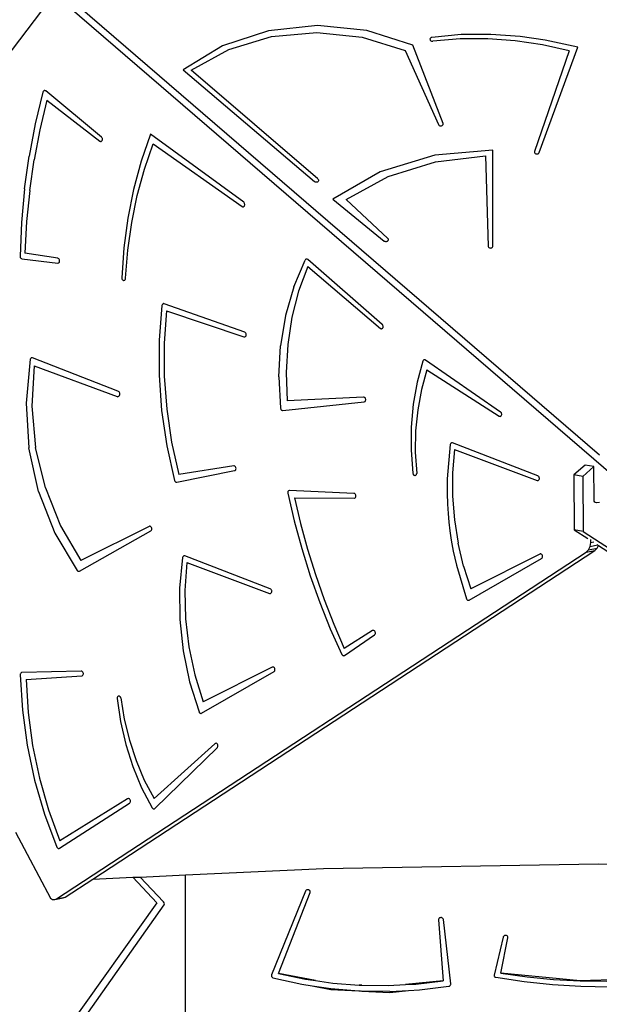
# Model space of a CAD drawing. Units: centimetres. Extents: x -1914 to 1094, y -7000 to -4743.
# Drawn here: x -860 to -799, y -5530 to -5426 of the extents above; entities that cross this region are included whole.
import ezdxf

# ---------------------------------------------------------------- set-up
doc = ezdxf.new("R2010")
doc.units = ezdxf.units.CM
doc.layers.add('VP-DIM', color=7, linetype='Continuous')
doc.layers.add('VP-HIC', color=6, linetype='Continuous')
doc.layers.add('VP-EQ', color=7, linetype='Continuous', true_color=0x8a3492)
doc.dimstyles.new('Strefa', dxfattribs={"dimtxt": 14, "dimasz": 20, "dimexe": 20, "dimexo": 50, "dimgap": 20, "dimtad": 0, "dimdec": 0, "dimzin": 0, "dimdsep": 46, "dimtxsty": 'Standard', "dimcen": 0.09, "dimadec": 0, "dimazin": 0, "dimtfac": 1, "dimtdec": 4, "dimtofl": 0, "dimtmove": 0, "dimatfit": 3, "dimfxl": 70, "dimfxlon": 1, "dimtolj": 1, "dimtzin": 0, "dimarcsym": 0})

# ---------------------------------------------------------------- blocks, each defined once
blk = doc.blocks.new('*D22')
at = {"layer": 'Defpoints', "color": 0}
for p in [(380.04, -4865.06), (-1093.93, -6213.81), (380.04, -6337.92)]:
    blk.add_point(p, dxfattribs=at)
at = {"layer": 'VP-DIM', "color": 0, "lineweight": -2}
for p, q in [((-1093.93, -4965.06), (-1093.93, -4815.06)), ((380.04, -4965.06), (380.04, -4815.06)), ((-1043.93, -4865.06), (-441.8, -4865.06)), ((330.04, -4865.06), (-301.8, -4865.06))]:
    blk.add_line(p, q, dxfattribs=at)
at = {"layer": 'VP-DIM', "color": 0}
for points in [[(-1043.93, -4856.72), (-1043.93, -4873.39), (-1093.93, -4865.06)], [(330.04, -4873.39), (330.04, -4856.72), (380.04, -4865.06)]]:
    blk.add_solid(points, dxfattribs=at)
at = {"layer": 'VP-DIM', "color": 0, "insert": (-371.8, -4865.06), "char_height": 30, "attachment_point": 5}
blk.add_mtext('\\A1;1475', dxfattribs=at)
blk = doc.blocks.new('*D24')
at = {"layer": 'Defpoints', "color": 0}
for p in [(-1010.13, -5236.3), (-271, -6829.39), (877.76, -6829.39)]:
    blk.add_point(p, dxfattribs=at)
at = {"layer": 'VP-DIM', "color": 0, "lineweight": -2}
for p, q in [((777.76, -5236.3), (927.76, -5236.3)), ((877.76, -5286.3), (877.76, -5962.85)), ((877.76, -6779.39), (877.76, -6102.85)), ((777.76, -6829.39), (927.76, -6829.39))]:
    blk.add_line(p, q, dxfattribs=at)
at = {"layer": 'VP-DIM', "color": 0}
for points in [[(886.1, -5286.3), (869.43, -5286.3), (877.76, -5236.3)], [(869.43, -6779.39), (886.1, -6779.39), (877.76, -6829.39)]]:
    blk.add_solid(points, dxfattribs=at)
at = {"layer": 'VP-DIM', "color": 0, "insert": (877.76, -6032.85), "char_height": 30, "attachment_point": 5, "rotation": 90}
blk.add_mtext('\\A1;1595', dxfattribs=at)
blk = doc.blocks.new('*D83')
at = {"layer": 'Defpoints', "color": 0}
for p in [(-1010.57, -5084.17), (-199.49, -7000.16), (1044.15, -7000.16)]:
    blk.add_point(p, dxfattribs=at)
at = {"layer": 'VP-DIM', "color": 0, "lineweight": -2}
for p, q in [((944.15, -5084.17), (1094.15, -5084.17)), ((1044.15, -5134.17), (1044.15, -5985.31)), ((1044.15, -6950.16), (1044.15, -6115.31)), ((944.15, -7000.16), (1094.15, -7000.16))]:
    blk.add_line(p, q, dxfattribs=at)
at = {"layer": 'VP-DIM', "color": 0}
for points in [[(1052.49, -5134.17), (1035.82, -5134.17), (1044.15, -5084.17)], [(1035.82, -6950.16), (1052.49, -6950.16), (1044.15, -7000.16)]]:
    blk.add_solid(points, dxfattribs=at)
at = {"layer": 'VP-DIM', "color": 0, "insert": (1044.15, -6050.31), "char_height": 30, "attachment_point": 5, "rotation": 90}
blk.add_mtext('\\A1;1916', dxfattribs=at)
blk = doc.blocks.new('*D84')
at = {"layer": 'Defpoints', "color": 0}
for p in [(542.72, -4793.02), (-1299.56, -6085.95), (542.72, -6417.08)]:
    blk.add_point(p, dxfattribs=at)
at = {"layer": 'VP-DIM', "color": 0, "lineweight": -2}
for p, q in [((-1299.56, -4893.02), (-1299.56, -4743.02)), ((542.72, -4893.02), (542.72, -4743.02)), ((-1249.56, -4793.02), (-437.03, -4793.02)), ((492.72, -4793.02), (-297.03, -4793.02))]:
    blk.add_line(p, q, dxfattribs=at)
at = {"layer": 'VP-DIM', "color": 0}
for points in [[(-1249.56, -4784.68), (-1249.56, -4801.35), (-1299.56, -4793.02)], [(492.72, -4801.35), (492.72, -4784.68), (542.72, -4793.02)]]:
    blk.add_solid(points, dxfattribs=at)
at = {"layer": 'VP-DIM', "color": 0, "insert": (-367.03, -4793.02), "char_height": 30, "attachment_point": 5}
blk.add_mtext('\\A1;1842', dxfattribs=at)
blk = doc.blocks.new('3045-1_')
at = {"layer": 'VP-EQ', "color": 7}
for p, q in [((-600.7, -7562.96), (-659.73, -7512.14)), ((-602.38, -7560.56), (-658.48, -7512.27)), ((-661.06, -7513.87), (-666.6, -7521.13)), ((-632.04, -7515.4), (-637.21, -7515.96)), ((-626.86, -7515.92), (-632.04, -7515.4)), ((-637.21, -7515.96), (-642.03, -7517.55)), ((-641.38, -7517.92), (-636.87, -7516.58)), ((-636.87, -7516.58), (-632.1, -7516.13)), ((-632.1, -7516.13), (-627.33, -7516.62)), ((-627.33, -7516.62), (-622.84, -7518.02)), ((-622.02, -7517.47), (-626.86, -7515.92)), ((-620.17, -7516.74), (-620.2, -7516.79)), ((-620.13, -7516.7), (-620.17, -7516.74)), ((-620.08, -7516.67), (-620.13, -7516.7)), ((-620.02, -7516.66), (-620.08, -7516.67)), ((-616.93, -7516.37), (-620.02, -7516.66)), ((-613.82, -7516.34), (-616.93, -7516.37)), ((-610.72, -7516.55), (-613.82, -7516.34)), ((-608.11, -7516.94), (-610.72, -7516.55)), ((-642.03, -7517.55), (-646.19, -7520.07)), ((-618.84, -7525.7), (-622.02, -7517.47)), ((-620.2, -7516.79), (-620.22, -7516.84)), ((-620.22, -7516.84), (-620.21, -7516.89)), ((-620.21, -7516.89), (-620.19, -7516.94)), ((-620.19, -7516.94), (-620.16, -7516.98)), ((-620.16, -7516.98), (-620.11, -7517.02)), ((-620.11, -7517.02), (-620.05, -7517.04)), ((-620.05, -7517.04), (-619.99, -7517.05)), ((-619.99, -7517.05), (-619.92, -7517.05)), ((-617.03, -7516.82), (-619.92, -7517.05)), ((-614.13, -7516.8), (-617.03, -7516.82)), ((-611.24, -7517.01), (-614.13, -7516.8)), ((-608.38, -7517.43), (-611.24, -7517.01)), ((-608.73, -7528.76), (-604.68, -7517.7)), ((-605.59, -7518.06), (-608.38, -7517.43)), ((-604.68, -7517.7), (-608.11, -7516.94)), ((-645.34, -7520.1), (-641.38, -7517.92)), ((-622.84, -7518.02), (-619.31, -7525.83)), ((-605.59, -7518.06), (-609.21, -7528.66)), ((-646.19, -7520.07), (-632.37, -7531.82)), ((-632, -7531.54), (-645.34, -7520.1)), ((-660.92, -7522.4), (-661.73, -7525.73)), ((-660.9, -7522.34), (-660.92, -7522.4)), ((-660.86, -7522.3), (-660.9, -7522.34)), ((-660.82, -7522.27), (-660.86, -7522.3)), ((-660.78, -7522.25), (-660.82, -7522.27)), ((-660.73, -7522.25), (-660.78, -7522.25)), ((-660.68, -7522.27), (-660.73, -7522.25)), ((-660.63, -7522.29), (-660.68, -7522.27)), ((-654.76, -7527.14), (-660.63, -7522.29)), ((-660.51, -7523.25), (-661.24, -7526.37)), ((-660.51, -7523.25), (-654.95, -7527.55)), ((-661.73, -7525.73), (-662.38, -7529.13)), ((-619.31, -7525.83), (-619.28, -7525.88)), ((-619.28, -7525.88), (-619.24, -7525.91)), ((-619.24, -7525.91), (-619.18, -7525.94)), ((-619.18, -7525.94), (-619.12, -7525.96)), ((-619.12, -7525.96), (-619.06, -7525.96)), ((-619.06, -7525.96), (-618.99, -7525.95)), ((-618.99, -7525.95), (-618.94, -7525.93)), ((-618.94, -7525.93), (-618.89, -7525.9)), ((-618.89, -7525.9), (-618.85, -7525.85)), ((-618.85, -7525.85), (-618.83, -7525.81)), ((-618.82, -7525.75), (-618.84, -7525.7)), ((-618.83, -7525.81), (-618.82, -7525.75)), ((-661.24, -7526.37), (-661.85, -7529.54)), ((-649.6, -7526.84), (-650.58, -7529.68)), ((-639.8, -7533.99), (-649.6, -7526.84)), ((-654.95, -7527.55), (-654.91, -7527.58)), ((-654.91, -7527.58), (-654.86, -7527.59)), ((-654.86, -7527.59), (-654.8, -7527.59)), ((-654.8, -7527.59), (-654.76, -7527.56)), ((-654.72, -7527.18), (-654.76, -7527.14)), ((-654.76, -7527.56), (-654.72, -7527.53)), ((-654.69, -7527.24), (-654.72, -7527.18)), ((-654.72, -7527.53), (-654.69, -7527.48)), ((-654.67, -7527.3), (-654.69, -7527.24)), ((-654.69, -7527.48), (-654.67, -7527.42)), ((-654.66, -7527.36), (-654.67, -7527.3)), ((-654.67, -7527.42), (-654.66, -7527.36)), ((-650.24, -7530.52), (-649.32, -7527.86)), ((-649.32, -7527.86), (-639.98, -7534.42)), ((-662.87, -7532.59), (-662.38, -7529.13)), ((-619.72, -7529.03), (-625.46, -7530.78)), ((-613.61, -7528.51), (-619.72, -7529.03)), ((-619.65, -7529.72), (-614.36, -7529.12)), ((-614.36, -7529.12), (-614.1, -7538.6)), ((-613.6, -7538.6), (-613.61, -7528.51)), ((-609.21, -7528.66), (-609.22, -7528.71)), ((-609.22, -7528.71), (-609.21, -7528.76)), ((-609.21, -7528.76), (-609.18, -7528.81)), ((-609.18, -7528.81), (-609.14, -7528.85)), ((-609.14, -7528.85), (-609.09, -7528.88)), ((-609.09, -7528.88), (-609.03, -7528.9)), ((-609.03, -7528.9), (-608.97, -7528.91)), ((-608.97, -7528.91), (-608.9, -7528.9)), ((-608.9, -7528.9), (-608.84, -7528.88)), ((-608.84, -7528.88), (-608.79, -7528.85)), ((-608.79, -7528.85), (-608.75, -7528.81)), ((-608.75, -7528.81), (-608.73, -7528.76)), ((-662.31, -7532.76), (-661.85, -7529.54)), ((-650.58, -7529.68), (-651.38, -7532.63)), ((-624.63, -7531.27), (-619.65, -7529.72)), ((-651, -7533.28), (-650.24, -7530.52)), ((-625.46, -7530.78), (-630.44, -7533.65)), ((-632.32, -7531.85), (-632.37, -7531.82)), ((-632.26, -7531.87), (-632.32, -7531.85)), ((-632.19, -7531.88), (-632.26, -7531.87)), ((-632.13, -7531.88), (-632.19, -7531.88)), ((-632.06, -7531.86), (-632.13, -7531.88)), ((-632.01, -7531.83), (-632.06, -7531.86)), ((-631.97, -7531.79), (-632.01, -7531.83)), ((-632, -7531.54), (-631.96, -7531.59)), ((-631.94, -7531.74), (-631.97, -7531.79)), ((-631.96, -7531.59), (-631.94, -7531.63)), ((-631.94, -7531.63), (-631.93, -7531.69)), ((-631.93, -7531.69), (-631.94, -7531.74)), ((-629.03, -7533.69), (-624.63, -7531.27)), ((-662.87, -7532.59), (-663.18, -7536.1)), ((-662.31, -7532.76), (-662.64, -7536.02)), ((-651.38, -7532.63), (-651.99, -7535.66)), ((-651.59, -7536.11), (-651, -7533.28)), ((-639.76, -7534.03), (-639.8, -7533.99)), ((-639.73, -7534.09), (-639.76, -7534.03)), ((-639.74, -7534.38), (-639.71, -7534.33)), ((-639.71, -7534.15), (-639.73, -7534.09)), ((-639.7, -7534.21), (-639.71, -7534.15)), ((-639.71, -7534.33), (-639.7, -7534.27)), ((-639.7, -7534.27), (-639.7, -7534.21)), ((-630.44, -7533.65), (-625.02, -7538.06)), ((-624.65, -7537.79), (-629.03, -7533.69)), ((-639.98, -7534.42), (-639.93, -7534.45)), ((-639.93, -7534.45), (-639.88, -7534.45)), ((-639.88, -7534.45), (-639.83, -7534.45)), ((-639.83, -7534.45), (-639.78, -7534.42)), ((-639.78, -7534.42), (-639.74, -7534.38)), ((-663.18, -7536.1), (-663.33, -7539.65)), ((-662.64, -7536.02), (-662.82, -7539.32)), ((-651.99, -7535.66), (-652.41, -7538.77)), ((-652, -7539.02), (-651.59, -7536.11)), ((-625.02, -7538.06), (-624.97, -7538.09)), ((-624.97, -7538.09), (-624.91, -7538.11)), ((-624.91, -7538.11), (-624.85, -7538.11)), ((-624.85, -7538.11), (-624.78, -7538.11)), ((-624.78, -7538.11), (-624.72, -7538.09)), ((-624.72, -7538.09), (-624.67, -7538.06)), ((-624.67, -7538.06), (-624.63, -7538.02)), ((-624.61, -7537.83), (-624.65, -7537.79)), ((-624.63, -7538.02), (-624.6, -7537.98)), ((-624.59, -7537.88), (-624.61, -7537.83)), ((-624.6, -7537.98), (-624.59, -7537.93)), ((-624.59, -7537.93), (-624.59, -7537.88)), ((-659.36, -7539.87), (-662.82, -7539.32)), ((-652.41, -7538.77), (-652.64, -7541.93)), ((-652.24, -7541.97), (-652, -7539.02)), ((-614.1, -7538.6), (-614.09, -7538.65)), ((-614.09, -7538.65), (-614.06, -7538.7)), ((-614.06, -7538.7), (-614.02, -7538.74)), ((-614.02, -7538.74), (-613.97, -7538.77)), ((-613.97, -7538.77), (-613.91, -7538.79)), ((-613.91, -7538.79), (-613.85, -7538.8)), ((-613.85, -7538.8), (-613.78, -7538.79)), ((-613.78, -7538.79), (-613.72, -7538.77)), ((-613.72, -7538.77), (-613.67, -7538.74)), ((-613.67, -7538.74), (-613.63, -7538.7)), ((-613.63, -7538.7), (-613.61, -7538.65)), ((-613.61, -7538.65), (-613.6, -7538.6)), ((-663.33, -7539.65), (-663.32, -7539.71)), ((-663.32, -7539.71), (-663.3, -7539.78)), ((-663.3, -7539.78), (-663.27, -7539.83)), ((-663.27, -7539.83), (-663.23, -7539.87)), ((-663.23, -7539.87), (-663.18, -7539.91)), ((-663.18, -7539.91), (-663.13, -7539.92)), ((-663.13, -7539.92), (-659.37, -7540.37)), ((-659.37, -7540.37), (-659.32, -7540.37)), ((-659.31, -7539.89), (-659.36, -7539.87)), ((-659.32, -7540.37), (-659.27, -7540.35)), ((-659.26, -7539.92), (-659.31, -7539.89)), ((-659.27, -7540.35), (-659.23, -7540.31)), ((-659.22, -7539.97), (-659.26, -7539.92)), ((-659.23, -7540.31), (-659.19, -7540.27)), ((-659.19, -7540.02), (-659.22, -7539.97)), ((-659.17, -7540.08), (-659.19, -7540.02)), ((-659.19, -7540.27), (-659.17, -7540.21)), ((-659.17, -7540.15), (-659.17, -7540.08)), ((-659.17, -7540.21), (-659.17, -7540.15)), ((-634.54, -7542.87), (-633.34, -7540.06)), ((-633.31, -7540.01), (-633.34, -7540.06)), ((-633.27, -7539.98), (-633.31, -7540.01)), ((-633.22, -7539.96), (-633.27, -7539.98)), ((-633.17, -7539.96), (-633.22, -7539.96)), ((-633.12, -7539.98), (-633.17, -7539.96)), ((-633.07, -7540.01), (-633.12, -7539.98)), ((-625.23, -7546.84), (-633.07, -7540.01)), ((-633.06, -7540.73), (-634.03, -7543.33)), ((-633.06, -7540.73), (-625.43, -7547.24)), ((-652.64, -7541.93), (-652.64, -7541.99)), ((-652.64, -7541.99), (-652.62, -7542.05)), ((-652.62, -7542.05), (-652.59, -7542.11)), ((-652.59, -7542.11), (-652.55, -7542.15)), ((-652.55, -7542.15), (-652.5, -7542.19)), ((-652.5, -7542.19), (-652.45, -7542.2)), ((-652.45, -7542.2), (-652.4, -7542.2)), ((-652.4, -7542.2), (-652.35, -7542.19)), ((-652.35, -7542.19), (-652.31, -7542.16)), ((-652.31, -7542.16), (-652.28, -7542.11)), ((-652.28, -7542.11), (-652.25, -7542.06)), ((-652.25, -7542.06), (-652.24, -7542)), ((-652.24, -7542), (-652.24, -7541.97)), ((-634.54, -7542.87), (-635.41, -7545.89)), ((-634.03, -7543.33), (-634.74, -7546.07)), ((-648.33, -7544.68), (-648.36, -7544.72)), ((-648.29, -7544.66), (-648.33, -7544.68)), ((-648.25, -7544.64), (-648.29, -7544.66)), ((-648.21, -7544.64), (-648.25, -7544.64)), ((-648.16, -7544.65), (-648.21, -7544.64)), ((-639.7, -7547.64), (-648.16, -7544.65)), ((-648.4, -7544.82), (-648.7, -7548.47)), ((-648.38, -7544.77), (-648.4, -7544.82)), ((-648.36, -7544.72), (-648.38, -7544.77)), ((-647.93, -7545.39), (-648.17, -7548.81)), ((-647.93, -7545.39), (-639.78, -7548.12)), ((-635.41, -7545.89), (-635.93, -7549.06)), ((-634.74, -7546.07), (-635.17, -7548.94)), ((-639.66, -7547.67), (-639.7, -7547.64)), ((-639.61, -7547.71), (-639.66, -7547.67)), ((-639.58, -7547.76), (-639.61, -7547.71)), ((-639.55, -7547.82), (-639.58, -7547.76)), ((-625.43, -7547.24), (-625.39, -7547.27)), ((-625.39, -7547.27), (-625.33, -7547.28)), ((-625.33, -7547.28), (-625.28, -7547.28)), ((-625.28, -7547.28), (-625.23, -7547.26)), ((-625.19, -7546.88), (-625.23, -7546.84)), ((-625.23, -7547.26), (-625.19, -7547.23)), ((-625.16, -7546.94), (-625.19, -7546.88)), ((-625.19, -7547.23), (-625.16, -7547.18)), ((-625.14, -7547), (-625.16, -7546.94)), ((-625.16, -7547.18), (-625.14, -7547.13)), ((-625.13, -7547.07), (-625.14, -7547)), ((-625.14, -7547.13), (-625.13, -7547.07)), ((-648.7, -7548.47), (-648.71, -7552.17)), ((-648.17, -7548.81), (-648.16, -7552.26)), ((-639.78, -7548.12), (-639.73, -7548.13)), ((-639.73, -7548.13), (-639.68, -7548.12)), ((-639.68, -7548.12), (-639.63, -7548.1)), ((-639.63, -7548.1), (-639.59, -7548.06)), ((-639.59, -7548.06), (-639.56, -7548.01)), ((-639.56, -7548.01), (-639.55, -7547.95)), ((-639.54, -7547.89), (-639.55, -7547.82)), ((-639.55, -7547.95), (-639.54, -7547.89)), ((-636.1, -7552.33), (-635.93, -7549.06)), ((-635.17, -7548.94), (-635.34, -7551.87)), ((-662.25, -7550.49), (-662.7, -7555.09)), ((-662.23, -7550.43), (-662.25, -7550.49)), ((-662.2, -7550.39), (-662.23, -7550.43)), ((-662.16, -7550.35), (-662.2, -7550.39)), ((-662.11, -7550.33), (-662.16, -7550.35)), ((-662.06, -7550.32), (-662.11, -7550.33)), ((-662.01, -7550.33), (-662.06, -7550.32)), ((-653.03, -7553.83), (-662.01, -7550.33)), ((-620.96, -7550.67), (-621.58, -7552.9)), ((-620.94, -7550.62), (-620.96, -7550.67)), ((-620.9, -7550.58), (-620.94, -7550.62)), ((-620.87, -7550.56), (-620.9, -7550.58)), ((-620.82, -7550.54), (-620.87, -7550.56)), ((-620.78, -7550.54), (-620.82, -7550.54)), ((-620.73, -7550.55), (-620.78, -7550.54)), ((-620.69, -7550.57), (-620.73, -7550.55)), ((-612.79, -7556.03), (-620.69, -7550.57)), ((-661.83, -7551.16), (-662.08, -7555.43)), ((-661.83, -7551.16), (-653.13, -7554.4)), ((-635.34, -7551.87), (-635.22, -7554.84)), ((-620.55, -7551.6), (-621.12, -7553.66)), ((-620.55, -7551.6), (-612.95, -7556.46)), ((-648.71, -7552.17), (-648.45, -7555.88)), ((-648.16, -7552.26), (-647.9, -7555.73)), ((-636.1, -7552.33), (-635.92, -7555.64)), ((-621.58, -7552.9), (-622, -7555.22)), ((-652.97, -7553.86), (-653.03, -7553.83)), ((-652.92, -7553.91), (-652.97, -7553.86)), ((-652.88, -7553.98), (-652.92, -7553.91)), ((-652.85, -7554.05), (-652.88, -7553.98)), ((-621.12, -7553.66), (-621.51, -7555.8)), ((-653.13, -7554.4), (-653.07, -7554.42)), ((-653.07, -7554.42), (-653.01, -7554.41)), ((-653.01, -7554.41), (-652.95, -7554.38)), ((-652.95, -7554.38), (-652.9, -7554.34)), ((-652.9, -7554.34), (-652.87, -7554.28)), ((-652.87, -7554.28), (-652.84, -7554.2)), ((-652.84, -7554.13), (-652.85, -7554.05)), ((-652.84, -7554.2), (-652.84, -7554.13)), ((-635.69, -7555.87), (-627.13, -7554.96)), ((-627.19, -7554.46), (-635.22, -7554.84)), ((-627.14, -7554.47), (-627.19, -7554.46)), ((-627.09, -7554.49), (-627.14, -7554.47)), ((-627.13, -7554.96), (-627.08, -7554.94)), ((-627.04, -7554.53), (-627.09, -7554.49)), ((-627.08, -7554.94), (-627.04, -7554.92)), ((-627.01, -7554.57), (-627.04, -7554.53)), ((-627.04, -7554.92), (-627, -7554.87)), ((-626.98, -7554.63), (-627.01, -7554.57)), ((-627, -7554.87), (-626.98, -7554.82)), ((-626.96, -7554.7), (-626.98, -7554.63)), ((-626.98, -7554.82), (-626.96, -7554.76)), ((-626.96, -7554.76), (-626.96, -7554.7)), ((-662.7, -7555.09), (-662.41, -7559.78)), ((-662.08, -7555.43), (-661.69, -7559.76)), ((-648.45, -7555.88), (-647.9, -7559.58)), ((-647.9, -7555.73), (-647.39, -7559.19)), ((-635.92, -7555.64), (-635.91, -7555.69)), ((-635.91, -7555.69), (-635.89, -7555.75)), ((-635.89, -7555.75), (-635.86, -7555.79)), ((-635.86, -7555.79), (-635.82, -7555.83)), ((-635.82, -7555.83), (-635.78, -7555.85)), ((-635.78, -7555.85), (-635.74, -7555.87)), ((-635.74, -7555.87), (-635.69, -7555.87)), ((-622, -7555.22), (-622.21, -7557.61)), ((-621.51, -7555.8), (-621.73, -7558)), ((-612.74, -7556.07), (-612.79, -7556.03)), ((-612.71, -7556.12), (-612.74, -7556.07)), ((-612.95, -7556.46), (-612.9, -7556.48)), ((-612.9, -7556.48), (-612.85, -7556.49)), ((-612.85, -7556.49), (-612.8, -7556.48)), ((-612.8, -7556.48), (-612.75, -7556.46)), ((-612.75, -7556.46), (-612.72, -7556.42)), ((-612.72, -7556.42), (-612.69, -7556.36)), ((-612.68, -7556.18), (-612.71, -7556.12)), ((-612.69, -7556.36), (-612.67, -7556.3)), ((-612.67, -7556.24), (-612.68, -7556.18)), ((-612.67, -7556.3), (-612.67, -7556.24)), ((-622.21, -7557.61), (-622.21, -7560.03)), ((-621.73, -7558), (-621.76, -7560.24)), ((-661.38, -7564.4), (-662.41, -7559.78)), ((-660.67, -7564), (-661.69, -7559.76)), ((-647.9, -7559.58), (-647.09, -7563.22)), ((-647.39, -7559.19), (-646.64, -7562.6)), ((-622.21, -7560.03), (-622.01, -7562.46)), ((-618.09, -7559.44), (-618.4, -7563.05)), ((-618.07, -7559.38), (-618.09, -7559.44)), ((-618.04, -7559.33), (-618.07, -7559.38)), ((-618, -7559.29), (-618.04, -7559.33)), ((-617.95, -7559.27), (-618, -7559.29)), ((-617.9, -7559.27), (-617.95, -7559.27)), ((-617.85, -7559.28), (-617.9, -7559.27)), ((-608.87, -7562.74), (-617.85, -7559.28)), ((-617.65, -7559.97), (-617.84, -7562.41)), ((-617.65, -7559.97), (-608.95, -7563.22)), ((-621.76, -7560.24), (-621.61, -7562.48)), ((-646.85, -7563.4), (-640.76, -7562.19)), ((-640.85, -7561.7), (-646.64, -7562.6)), ((-640.8, -7561.7), (-640.85, -7561.7)), ((-640.75, -7561.72), (-640.8, -7561.7)), ((-640.76, -7562.19), (-640.71, -7562.18)), ((-640.7, -7561.75), (-640.75, -7561.72)), ((-640.71, -7562.18), (-640.67, -7562.14)), ((-640.66, -7561.8), (-640.7, -7561.75)), ((-640.67, -7562.14), (-640.64, -7562.1)), ((-640.63, -7561.85), (-640.66, -7561.8)), ((-640.64, -7562.1), (-640.62, -7562.04)), ((-640.62, -7561.91), (-640.63, -7561.85)), ((-640.61, -7561.98), (-640.62, -7561.91)), ((-640.62, -7562.04), (-640.61, -7561.98)), ((-603.88, -7561.6), (-605.07, -7562.64)), ((-602.97, -7561.76), (-604.15, -7562.81)), ((-602.97, -7561.76), (-603.88, -7561.6)), ((-602.95, -7565.26), (-602.97, -7561.76)), ((-647.09, -7563.22), (-647.06, -7563.28)), ((-647.06, -7563.28), (-647.03, -7563.33)), ((-622.01, -7562.46), (-622, -7562.52)), ((-622, -7562.52), (-621.97, -7562.58)), ((-621.97, -7562.58), (-621.94, -7562.62)), ((-621.94, -7562.62), (-621.9, -7562.66)), ((-621.9, -7562.66), (-621.85, -7562.68)), ((-621.85, -7562.68), (-621.8, -7562.69)), ((-621.8, -7562.69), (-621.76, -7562.69)), ((-621.76, -7562.69), (-621.71, -7562.67)), ((-621.71, -7562.67), (-621.67, -7562.64)), ((-621.67, -7562.64), (-621.64, -7562.59)), ((-621.64, -7562.59), (-621.62, -7562.54)), ((-621.62, -7562.54), (-621.61, -7562.48)), ((-618.4, -7563.05), (-618.42, -7564.56)), ((-617.84, -7562.41), (-617.84, -7564.88)), ((-608.95, -7563.22), (-608.9, -7563.23)), ((-608.9, -7563.23), (-608.85, -7563.22)), ((-608.82, -7562.77), (-608.87, -7562.74)), ((-608.85, -7563.22), (-608.8, -7563.2)), ((-608.77, -7562.81), (-608.82, -7562.77)), ((-608.8, -7563.2), (-608.76, -7563.16)), ((-608.74, -7562.86), (-608.77, -7562.81)), ((-608.76, -7563.16), (-608.73, -7563.11)), ((-608.72, -7562.93), (-608.74, -7562.86)), ((-608.73, -7563.11), (-608.71, -7563.05)), ((-608.71, -7562.99), (-608.72, -7562.93)), ((-608.71, -7563.05), (-608.71, -7562.99)), ((-605.07, -7562.64), (-605.04, -7568.42)), ((-604.15, -7562.81), (-605.07, -7562.64)), ((-604.15, -7562.81), (-604.12, -7568.58)), ((-660.67, -7564), (-659.07, -7568)), ((-647.03, -7563.33), (-646.99, -7563.37)), ((-646.99, -7563.37), (-646.95, -7563.39)), ((-646.95, -7563.39), (-646.9, -7563.41)), ((-646.9, -7563.41), (-646.85, -7563.4)), ((-635.12, -7564.34), (-635.15, -7564.38)), ((-635.08, -7564.3), (-635.12, -7564.34)), ((-635.04, -7564.28), (-635.08, -7564.3)), ((-634.99, -7564.27), (-635.04, -7564.28)), ((-628.22, -7564.58), (-634.99, -7564.27)), ((-661.38, -7564.4), (-659.67, -7568.76)), ((-635.17, -7564.44), (-635.18, -7564.5)), ((-635.18, -7564.5), (-635.17, -7564.56)), ((-635.15, -7564.38), (-635.17, -7564.44)), ((-635.17, -7564.56), (-634.49, -7567.48)), ((-634.47, -7565.04), (-628.2, -7565.07)), ((-634.47, -7565.04), (-633.82, -7567.76)), ((-628.17, -7564.59), (-628.22, -7564.58)), ((-628.2, -7565.07), (-628.14, -7565.07)), ((-628.12, -7564.61), (-628.17, -7564.59)), ((-628.14, -7565.07), (-628.1, -7565.04)), ((-628.08, -7564.65), (-628.12, -7564.61)), ((-628.1, -7565.04), (-628.06, -7565)), ((-628.05, -7564.71), (-628.08, -7564.65)), ((-628.06, -7565), (-628.03, -7564.95)), ((-628.02, -7564.77), (-628.05, -7564.71)), ((-628.03, -7564.95), (-628.02, -7564.89)), ((-628.01, -7564.83), (-628.02, -7564.77)), ((-628.02, -7564.89), (-628.01, -7564.83)), ((-618.42, -7564.56), (-618.38, -7565.72)), ((-617.84, -7564.88), (-617.64, -7567.35)), ((-602.93, -7565.4), (-602.95, -7565.26)), ((-618.38, -7565.72), (-618.31, -7566.7)), ((-602.88, -7565.49), (-602.93, -7565.4)), ((-602.81, -7565.54), (-602.88, -7565.49)), ((-602.69, -7565.56), (-602.81, -7565.54)), ((-602.8, -7565.54), (-602.81, -7565.54)), ((-602.69, -7565.56), (-602.8, -7565.54)), ((-602.4, -7565.53), (-602.69, -7565.56)), ((-618.31, -7566.7), (-618.24, -7567.61)), ((-617.64, -7567.35), (-617.25, -7569.81)), ((-659.07, -7568), (-656.92, -7571.63)), ((-649.76, -7568.05), (-656.92, -7571.63)), ((-649.71, -7568.03), (-649.76, -7568.05)), ((-649.66, -7568.03), (-649.71, -7568.03)), ((-649.61, -7568.05), (-649.66, -7568.03)), ((-649.57, -7568.08), (-649.61, -7568.05)), ((-649.58, -7568.5), (-649.54, -7568.47)), ((-649.53, -7568.13), (-649.57, -7568.08)), ((-649.54, -7568.47), (-649.51, -7568.43)), ((-649.5, -7568.18), (-649.53, -7568.13)), ((-649.51, -7568.43), (-649.48, -7568.37)), ((-649.48, -7568.24), (-649.5, -7568.18)), ((-649.48, -7568.31), (-649.48, -7568.24)), ((-649.48, -7568.37), (-649.48, -7568.31)), ((-634.49, -7567.48), (-633.7, -7570.38)), ((-633.82, -7567.76), (-633.08, -7570.46)), ((-618.24, -7567.61), (-618.12, -7568.52)), ((-605.04, -7568.42), (-603.62, -7569.33)), ((-604.12, -7568.58), (-605.04, -7568.42)), ((-659.67, -7568.76), (-657.33, -7572.68)), ((-657.09, -7572.76), (-649.58, -7568.5)), ((-618.12, -7568.52), (-617.98, -7569.5)), ((-617.98, -7569.5), (-617.77, -7570.64)), ((-604.12, -7568.58), (-545.55, -7606.49)), ((-603.31, -7569.75), (-603.31, -7569.43)), ((-633.7, -7570.38), (-632.8, -7573.23)), ((-633.08, -7570.46), (-632.25, -7573.12)), ((-616.68, -7572.24), (-617.25, -7569.81)), ((-603.79, -7570.76), (-603.54, -7570.52)), ((-603.54, -7570.52), (-603.37, -7570.15)), ((-603.54, -7570.52), (-602.63, -7570.34)), ((-603.37, -7570.15), (-603.31, -7569.75)), ((-603.37, -7570.15), (-602.59, -7570)), ((-603.31, -7569.75), (-602.97, -7569.69)), ((-602.88, -7570.59), (-602.63, -7570.34)), ((-602.64, -7569.97), (-602.59, -7570)), ((-602.63, -7570.34), (-602.5, -7570.06)), ((-602.59, -7570), (-602.5, -7570.06)), ((-602.5, -7570.06), (-548.23, -7605.19)), ((-659.48, -7607.2), (-603.79, -7570.76)), ((-655.68, -7605.13), (-602.88, -7570.59)), ((-646.23, -7571.32), (-646.55, -7574.55)), ((-646.21, -7571.26), (-646.23, -7571.32)), ((-646.18, -7571.21), (-646.21, -7571.26)), ((-646.14, -7571.17), (-646.18, -7571.21)), ((-646.1, -7571.15), (-646.14, -7571.17)), ((-646.05, -7571.15), (-646.1, -7571.15)), ((-645.99, -7571.16), (-646.05, -7571.15)), ((-637.01, -7574.62), (-645.99, -7571.16)), ((-617.77, -7570.64), (-617.43, -7572.14)), ((-616.09, -7575.8), (-608.47, -7571.43)), ((-608.66, -7570.97), (-615.92, -7574.6)), ((-608.61, -7570.95), (-608.66, -7570.97)), ((-608.56, -7570.95), (-608.61, -7570.95)), ((-608.51, -7570.97), (-608.56, -7570.95)), ((-608.46, -7571), (-608.51, -7570.97)), ((-608.47, -7571.43), (-608.43, -7571.39)), ((-608.42, -7571.05), (-608.46, -7571)), ((-608.43, -7571.39), (-608.4, -7571.35)), ((-608.39, -7571.11), (-608.42, -7571.05)), ((-608.4, -7571.35), (-608.38, -7571.29)), ((-608.38, -7571.17), (-608.39, -7571.11)), ((-608.37, -7571.23), (-608.38, -7571.17)), ((-608.38, -7571.29), (-608.37, -7571.23)), ((-603.79, -7570.76), (-602.88, -7570.59)), ((-645.8, -7571.85), (-646, -7574.78)), ((-645.8, -7571.85), (-637.09, -7575.1)), ((-617.43, -7572.14), (-616.36, -7575.67)), ((-616.68, -7572.24), (-615.92, -7574.6)), ((-657.33, -7572.68), (-657.29, -7572.73)), ((-657.29, -7572.73), (-657.25, -7572.76)), ((-657.25, -7572.76), (-657.19, -7572.77)), ((-657.19, -7572.77), (-657.14, -7572.77)), ((-657.14, -7572.77), (-657.09, -7572.76)), ((-632.8, -7573.23), (-631.8, -7576.04)), ((-632.25, -7573.12), (-631.33, -7575.74)), ((-646.55, -7574.55), (-646.53, -7577.84)), ((-636.96, -7574.65), (-637.01, -7574.62)), ((-636.92, -7574.69), (-636.96, -7574.65)), ((-636.89, -7574.74), (-636.92, -7574.69)), ((-646, -7574.78), (-645.93, -7577.75)), ((-637.09, -7575.1), (-637.04, -7575.11)), ((-637.04, -7575.11), (-636.99, -7575.1)), ((-636.99, -7575.1), (-636.94, -7575.08)), ((-636.94, -7575.08), (-636.91, -7575.04)), ((-636.91, -7575.04), (-636.88, -7574.99)), ((-636.86, -7574.8), (-636.89, -7574.74)), ((-636.88, -7574.99), (-636.86, -7574.93)), ((-636.85, -7574.87), (-636.86, -7574.8)), ((-636.86, -7574.93), (-636.85, -7574.87)), ((-616.36, -7575.67), (-616.33, -7575.72)), ((-616.33, -7575.72), (-616.3, -7575.76)), ((-631.8, -7576.04), (-630.7, -7578.8)), ((-631.33, -7575.74), (-630.33, -7578.33)), ((-616.3, -7575.76), (-616.26, -7575.79)), ((-616.26, -7575.79), (-616.22, -7575.81)), ((-616.22, -7575.81), (-616.17, -7575.82)), ((-616.17, -7575.82), (-616.13, -7575.82)), ((-616.13, -7575.82), (-616.09, -7575.8)), ((-645.93, -7577.75), (-645.58, -7580.71)), ((-646.53, -7577.84), (-646.18, -7581.14)), ((-630.7, -7578.8), (-629.5, -7581.5)), ((-630.33, -7578.33), (-629.24, -7580.87)), ((-626.26, -7579), (-629.24, -7580.87)), ((-629.22, -7581.61), (-626.05, -7579.45)), ((-626.21, -7578.98), (-626.26, -7579)), ((-626.16, -7578.98), (-626.21, -7578.98)), ((-626.11, -7578.99), (-626.16, -7578.98)), ((-626.06, -7579.02), (-626.11, -7578.99)), ((-626.02, -7579.06), (-626.06, -7579.02)), ((-626.05, -7579.45), (-626.01, -7579.41)), ((-625.99, -7579.12), (-626.02, -7579.06)), ((-626.01, -7579.41), (-625.98, -7579.36)), ((-625.97, -7579.18), (-625.99, -7579.12)), ((-625.98, -7579.36), (-625.96, -7579.3)), ((-625.96, -7579.24), (-625.97, -7579.18)), ((-625.96, -7579.3), (-625.96, -7579.24)), ((-645.58, -7580.71), (-644.96, -7583.64)), ((-646.18, -7581.14), (-645.5, -7584.39)), ((-629.5, -7581.5), (-629.46, -7581.56)), ((-629.46, -7581.56), (-629.42, -7581.6)), ((-629.42, -7581.6), (-629.37, -7581.63)), ((-629.37, -7581.63), (-629.32, -7581.64)), ((-629.32, -7581.64), (-629.27, -7581.63)), ((-629.27, -7581.63), (-629.22, -7581.61)), ((-636.8, -7582.85), (-644.07, -7586.48)), ((-636.76, -7582.83), (-636.8, -7582.85)), ((-636.7, -7582.83), (-636.76, -7582.83)), ((-636.65, -7582.85), (-636.7, -7582.83)), ((-636.61, -7582.88), (-636.65, -7582.85)), ((-636.57, -7582.93), (-636.61, -7582.88)), ((-636.54, -7582.99), (-636.57, -7582.93)), ((-663.3, -7583.58), (-663.31, -7583.64)), ((-663.31, -7583.64), (-663.08, -7587.36)), ((-663.28, -7583.53), (-663.3, -7583.58)), ((-663.26, -7583.48), (-663.28, -7583.53)), ((-663.22, -7583.45), (-663.26, -7583.48)), ((-663.18, -7583.42), (-663.22, -7583.45)), ((-663.13, -7583.42), (-663.18, -7583.42)), ((-656.89, -7583.26), (-663.13, -7583.42)), ((-662.7, -7584.15), (-656.84, -7583.76)), ((-656.84, -7583.27), (-656.89, -7583.26)), ((-656.79, -7583.29), (-656.84, -7583.27)), ((-656.84, -7583.76), (-656.79, -7583.75)), ((-656.75, -7583.33), (-656.79, -7583.29)), ((-656.79, -7583.75), (-656.75, -7583.72)), ((-656.71, -7583.38), (-656.75, -7583.33)), ((-656.75, -7583.72), (-656.71, -7583.68)), ((-656.68, -7583.44), (-656.71, -7583.38)), ((-656.71, -7583.68), (-656.68, -7583.63)), ((-656.67, -7583.5), (-656.68, -7583.44)), ((-656.68, -7583.63), (-656.67, -7583.56)), ((-656.67, -7583.56), (-656.67, -7583.5)), ((-644.96, -7583.64), (-644.07, -7586.48)), ((-644.23, -7587.68), (-636.62, -7583.31)), ((-636.62, -7583.31), (-636.58, -7583.27)), ((-636.58, -7583.27), (-636.55, -7583.23)), ((-636.55, -7583.23), (-636.53, -7583.17)), ((-636.52, -7583.05), (-636.54, -7582.99)), ((-636.53, -7583.17), (-636.52, -7583.11)), ((-636.52, -7583.11), (-636.52, -7583.05)), ((-662.7, -7584.15), (-662.48, -7587.62)), ((-645.5, -7584.39), (-644.5, -7587.55)), ((-653.1, -7586.03), (-653.11, -7586.09)), ((-653.08, -7585.98), (-653.1, -7586.03)), ((-653.04, -7585.94), (-653.08, -7585.98)), ((-653, -7585.91), (-653.04, -7585.94)), ((-652.96, -7585.9), (-653, -7585.91)), ((-652.91, -7585.9), (-652.96, -7585.9)), ((-652.86, -7585.91), (-652.91, -7585.9)), ((-652.82, -7585.94), (-652.86, -7585.91)), ((-652.78, -7585.97), (-652.82, -7585.94)), ((-652.75, -7586.02), (-652.78, -7585.97)), ((-652.72, -7586.08), (-652.75, -7586.02)), ((-652.72, -7586.08), (-652.37, -7588.31)), ((-653.11, -7586.09), (-653.11, -7586.15)), ((-653.11, -7586.15), (-652.77, -7588.57)), ((-663.08, -7587.36), (-662.58, -7591.06)), ((-662.48, -7587.62), (-662.01, -7591.08)), ((-644.5, -7587.55), (-644.48, -7587.6)), ((-644.48, -7587.6), (-644.44, -7587.64)), ((-644.44, -7587.64), (-644.4, -7587.67)), ((-644.4, -7587.67), (-644.36, -7587.69)), ((-644.36, -7587.69), (-644.32, -7587.7)), ((-644.32, -7587.7), (-644.27, -7587.7)), ((-644.27, -7587.7), (-644.23, -7587.68)), ((-652.77, -7588.57), (-652.22, -7590.96)), ((-652.37, -7588.31), (-651.83, -7590.51)), ((-662.58, -7591.06), (-661.8, -7594.71)), ((-662.01, -7591.08), (-661.29, -7594.5)), ((-652.22, -7590.96), (-651.48, -7593.28)), ((-651.83, -7590.51), (-651.13, -7592.65)), ((-642.84, -7590.89), (-649.23, -7596.66)), ((-642.79, -7590.86), (-642.84, -7590.89)), ((-642.75, -7590.84), (-642.79, -7590.86)), ((-642.69, -7590.85), (-642.75, -7590.84)), ((-642.64, -7590.87), (-642.69, -7590.85)), ((-642.6, -7590.9), (-642.64, -7590.87)), ((-642.56, -7590.95), (-642.6, -7590.9)), ((-642.58, -7591.29), (-642.55, -7591.25)), ((-642.53, -7591.01), (-642.56, -7590.95)), ((-642.55, -7591.25), (-642.52, -7591.19)), ((-642.52, -7591.07), (-642.53, -7591.01)), ((-642.51, -7591.13), (-642.52, -7591.07)), ((-642.52, -7591.19), (-642.51, -7591.13)), ((-649.15, -7597.69), (-642.58, -7591.29)), ((-651.48, -7593.28), (-650.54, -7595.52)), ((-651.13, -7592.65), (-650.26, -7594.71)), ((-661.8, -7594.71), (-660.76, -7598.29)), ((-661.29, -7594.5), (-660.34, -7597.85)), ((-650.26, -7594.71), (-649.23, -7596.66)), ((-650.54, -7595.52), (-649.43, -7597.63)), ((-659.17, -7601.88), (-651.81, -7597.13)), ((-652.02, -7596.68), (-659.16, -7601.11)), ((-651.97, -7596.66), (-652.02, -7596.68)), ((-651.92, -7596.66), (-651.97, -7596.66)), ((-651.87, -7596.67), (-651.92, -7596.66)), ((-651.82, -7596.7), (-651.87, -7596.67)), ((-651.78, -7596.75), (-651.82, -7596.7)), ((-651.81, -7597.13), (-651.77, -7597.09)), ((-651.75, -7596.8), (-651.78, -7596.75)), ((-651.77, -7597.09), (-651.74, -7597.05)), ((-651.72, -7596.86), (-651.75, -7596.8)), ((-651.74, -7597.05), (-651.72, -7596.99)), ((-651.72, -7596.93), (-651.72, -7596.86)), ((-651.72, -7596.99), (-651.72, -7596.93)), ((-660.76, -7598.29), (-659.45, -7601.76)), ((-660.34, -7597.85), (-659.16, -7601.11)), ((-649.43, -7597.63), (-649.4, -7597.68)), ((-649.4, -7597.68), (-649.36, -7597.71)), ((-649.36, -7597.71), (-649.32, -7597.73)), ((-649.32, -7597.73), (-649.27, -7597.74)), ((-649.27, -7597.74), (-649.23, -7597.74)), ((-649.23, -7597.74), (-649.18, -7597.72)), ((-649.18, -7597.72), (-649.15, -7597.69)), ((-663.8, -7600.17), (-660.11, -7607.12)), ((-659.45, -7601.76), (-659.42, -7601.81)), ((-659.42, -7601.81), (-659.39, -7601.85)), ((-659.39, -7601.85), (-659.35, -7601.88)), ((-659.35, -7601.88), (-659.31, -7601.9)), ((-659.31, -7601.9), (-659.26, -7601.91)), ((-659.26, -7601.91), (-659.22, -7601.9)), ((-659.22, -7601.9), (-659.17, -7601.88)), ((-631.43, -7603.99), (-602.5, -7603.53)), ((-602.5, -7603.53), (-573.57, -7603.99)), ((-650.7, -7604.9), (-645.92, -7604.67)), ((-645.92, -7604.67), (-631.43, -7603.99)), ((-645.92, -7672.12), (-645.92, -7604.67)), ((-658.57, -7607.03), (-655.68, -7605.13)), ((-655.68, -7605.13), (-651.46, -7604.93)), ((-651.46, -7604.93), (-650.7, -7604.9)), ((-651.46, -7604.93), (-648.96, -7607.62)), ((-648.23, -7607.52), (-650.7, -7604.9)), ((-633.29, -7606.38), (-636.89, -7615.19)), ((-636.13, -7615.04), (-632.82, -7606.52)), ((-633.26, -7606.33), (-633.29, -7606.37)), ((-633.29, -7606.37), (-633.29, -7606.38)), ((-633.22, -7606.29), (-633.26, -7606.32)), ((-633.26, -7606.32), (-633.26, -7606.33)), ((-633.16, -7606.25), (-633.22, -7606.29)), ((-633.16, -7606.25), (-633.22, -7606.28)), ((-633.22, -7606.28), (-633.22, -7606.29)), ((-633.1, -7606.23), (-633.16, -7606.25)), ((-633.1, -7606.24), (-633.16, -7606.25)), ((-633.04, -7606.23), (-633.1, -7606.24)), ((-633.04, -7606.23), (-633.1, -7606.23)), ((-632.97, -7606.24), (-633.04, -7606.23)), ((-632.97, -7606.24), (-633.04, -7606.23)), ((-632.92, -7606.27), (-632.97, -7606.24)), ((-632.92, -7606.26), (-632.97, -7606.24)), ((-632.92, -7606.27), (-632.92, -7606.26)), ((-632.87, -7606.3), (-632.92, -7606.27)), ((-632.87, -7606.31), (-632.87, -7606.3)), ((-632.83, -7606.35), (-632.87, -7606.31)), ((-632.81, -7606.4), (-632.83, -7606.35)), ((-632.83, -7606.35), (-632.83, -7606.35)), ((-632.82, -7606.52), (-632.81, -7606.46)), ((-632.81, -7606.41), (-632.81, -7606.4)), ((-632.81, -7606.46), (-632.81, -7606.41)), ((-632.81, -7606.46), (-632.81, -7606.46)), ((-648.96, -7607.62), (-672.58, -7640.7)), ((-672.2, -7641.87), (-648.18, -7607.81)), ((-660.11, -7607.12), (-659.9, -7607.25)), ((-659.9, -7607.25), (-659.68, -7607.28)), ((-659.68, -7607.28), (-658.78, -7607.1)), ((-659.68, -7607.28), (-659.48, -7607.2)), ((-659.48, -7607.2), (-658.57, -7607.03)), ((-658.78, -7607.1), (-658.57, -7607.03)), ((-648.17, -7607.62), (-648.23, -7607.52)), ((-648.18, -7607.81), (-648.15, -7607.72)), ((-648.15, -7607.72), (-648.17, -7607.62)), ((-619.29, -7609.29), (-619.31, -7609.34)), ((-619.31, -7609.34), (-619.31, -7609.39)), ((-619.31, -7609.34), (-619.31, -7609.34)), ((-619.31, -7609.39), (-619.31, -7609.4)), ((-619.31, -7609.4), (-618.82, -7615.81)), ((-619.25, -7609.24), (-619.29, -7609.29)), ((-619.29, -7609.29), (-619.29, -7609.29)), ((-619.2, -7609.21), (-619.25, -7609.24)), ((-619.25, -7609.24), (-619.25, -7609.24)), ((-619.15, -7609.18), (-619.2, -7609.21)), ((-619.15, -7609.18), (-619.2, -7609.2)), ((-619.2, -7609.2), (-619.2, -7609.21)), ((-619.08, -7609.16), (-619.15, -7609.18)), ((-619.08, -7609.17), (-619.15, -7609.18)), ((-619.02, -7609.17), (-619.08, -7609.16)), ((-619.02, -7609.17), (-619.08, -7609.17)), ((-618.96, -7609.19), (-619.02, -7609.17)), ((-618.96, -7609.18), (-619.02, -7609.17)), ((-618.9, -7609.21), (-618.96, -7609.18)), ((-618.9, -7609.22), (-618.96, -7609.19)), ((-618.9, -7609.22), (-618.9, -7609.21)), ((-618.86, -7609.25), (-618.9, -7609.22)), ((-618.86, -7609.26), (-618.86, -7609.25)), ((-618.83, -7609.3), (-618.86, -7609.26)), ((-618.83, -7609.31), (-618.83, -7609.3)), ((-618.81, -7609.36), (-618.83, -7609.31)), ((-618.03, -7616.13), (-618.81, -7609.36)), ((-618.81, -7609.36), (-618.81, -7609.36)), ((-612.52, -7611.21), (-613.47, -7615.2)), ((-612.76, -7614.99), (-612.03, -7611.29)), ((-612.5, -7611.16), (-612.52, -7611.2)), ((-612.52, -7611.2), (-612.52, -7611.21)), ((-612.46, -7611.11), (-612.5, -7611.15)), ((-612.5, -7611.15), (-612.5, -7611.16)), ((-612.41, -7611.07), (-612.46, -7611.1)), ((-612.46, -7611.1), (-612.46, -7611.11)), ((-612.36, -7611.04), (-612.41, -7611.07)), ((-612.36, -7611.05), (-612.41, -7611.07)), ((-612.41, -7611.07), (-612.41, -7611.07)), ((-612.29, -7611.03), (-612.36, -7611.04)), ((-612.29, -7611.04), (-612.36, -7611.05)), ((-612.23, -7611.03), (-612.29, -7611.03)), ((-612.23, -7611.04), (-612.29, -7611.04)), ((-612.17, -7611.05), (-612.23, -7611.03)), ((-612.17, -7611.06), (-612.23, -7611.04)), ((-612.11, -7611.08), (-612.17, -7611.05)), ((-612.11, -7611.09), (-612.17, -7611.06)), ((-612.11, -7611.09), (-612.11, -7611.08)), ((-612.07, -7611.12), (-612.11, -7611.09)), ((-612.07, -7611.13), (-612.07, -7611.12)), ((-612.04, -7611.17), (-612.07, -7611.13)), ((-612.04, -7611.18), (-612.04, -7611.17)), ((-612.03, -7611.23), (-612.04, -7611.18)), ((-612.03, -7611.29), (-612.03, -7611.23)), ((-612.03, -7611.23), (-612.03, -7611.23)), ((-636.13, -7615.04), (-633.3, -7615.64)), ((-632.24, -7615.79), (-636.13, -7615.04)), ((-636.13, -7615.04), (-636.13, -7615.04)), ((-604.42, -7615.81), (-612.76, -7614.99)), ((-612.76, -7615), (-612.76, -7614.99)), ((-612.76, -7615), (-610, -7615.39)), ((-636.89, -7615.2), (-636.9, -7615.24)), ((-636.9, -7615.24), (-636.9, -7615.25)), ((-636.9, -7615.25), (-636.9, -7615.3)), ((-636.9, -7615.3), (-636.89, -7615.34)), ((-636.89, -7615.19), (-636.89, -7615.2)), ((-636.89, -7615.34), (-636.86, -7615.39)), ((-636.86, -7615.39), (-636.83, -7615.43)), ((-636.83, -7615.43), (-636.78, -7615.46)), ((-636.78, -7615.46), (-636.73, -7615.48)), ((-636.73, -7615.48), (-633.71, -7616.15)), ((-633.3, -7615.64), (-632.24, -7615.79)), ((-632.24, -7615.79), (-630.43, -7616.05)), ((-630.43, -7616.05), (-627.68, -7616.26)), ((-618.82, -7615.81), (-622.79, -7616.21)), ((-621.71, -7616.15), (-618.82, -7615.81)), ((-618.82, -7615.81), (-618.82, -7615.81)), ((-613.47, -7615.21), (-613.48, -7615.26)), ((-613.48, -7615.26), (-613.47, -7615.32)), ((-613.48, -7615.26), (-613.48, -7615.26)), ((-613.47, -7615.2), (-613.47, -7615.21)), ((-613.47, -7615.32), (-613.44, -7615.37)), ((-613.44, -7615.37), (-613.39, -7615.41)), ((-613.39, -7615.41), (-613.34, -7615.44)), ((-613.34, -7615.44), (-613.28, -7615.46)), ((-610.32, -7615.92), (-613.28, -7615.46)), ((-607.34, -7616.24), (-610.32, -7615.92)), ((-610, -7615.39), (-607.22, -7615.66)), ((-607.22, -7615.66), (-604.42, -7615.82)), ((-596.03, -7615.53), (-604.42, -7615.81)), ((-604.42, -7615.82), (-601.62, -7615.84)), ((-633.71, -7616.15), (-632.59, -7616.32)), ((-632.59, -7616.32), (-630.66, -7616.72)), ((-632.59, -7616.32), (-630.64, -7616.62)), ((-630.66, -7616.72), (-627.69, -7616.86)), ((-630.64, -7616.62), (-627.69, -7616.86)), ((-627.69, -7616.86), (-627.54, -7616.87)), ((-627.37, -7616.27), (-627.68, -7616.26)), ((-627.68, -7616.26), (-627.53, -7616.27)), ((-627.54, -7616.87), (-627.39, -7616.88)), ((-627.53, -7616.27), (-627.37, -7616.27)), ((-627.39, -7616.88), (-624.42, -7617.02)), ((-624.42, -7616.92), (-627.39, -7616.88)), ((-627.37, -7616.27), (-624.61, -7616.3)), ((-624.61, -7616.3), (-622.79, -7616.21)), ((-624.42, -7617.02), (-622.46, -7616.81)), ((-624.42, -7616.92), (-622.46, -7616.81)), ((-622.79, -7616.21), (-621.71, -7616.15)), ((-622.46, -7616.81), (-621.31, -7616.75)), ((-621.31, -7616.75), (-618.23, -7616.37)), ((-618.23, -7616.37), (-618.17, -7616.36)), ((-618.17, -7616.36), (-618.12, -7616.33)), ((-618.12, -7616.33), (-618.08, -7616.29)), ((-618.08, -7616.29), (-618.05, -7616.24)), ((-618.05, -7616.24), (-618.03, -7616.19)), ((-618.03, -7616.14), (-618.03, -7616.13)), ((-618.03, -7616.19), (-618.03, -7616.14)), ((-604.34, -7616.42), (-607.34, -7616.24)), ((-601.33, -7616.46), (-604.34, -7616.42))]:
    blk.add_line(p, q, dxfattribs=at)
blk = doc.blocks.new('3045-1_2d_')
at = {"layer": 'VP-EQ', "color": 0}
blk.add_blockref('3045-1_', (-196.76, 2088.46), dxfattribs=at)

msp = doc.modelspace()

# ---------------------------------------------------------------- linework, layer by layer
at = {"layer": 'VP-HIC', "color": 30}
msp.add_lwpolyline([(-964.65, -5426.61), (-964.65, -5511.81, 0.414214), (-754.65, -5721.81), (-661.6, -5721.81, 0.414214), (-451.6, -5511.81), (-451.6, -5426.61, 0.414214), (-661.6, -5216.61), (-754.65, -5216.61, 0.414214)], format="xyb", close=True, dxfattribs=at)

# ---------------------------------------------------------------- block references
at = {"layer": 'VP-EQ', "color": 0}
msp.add_blockref('3045-1_2d_', (0, 0), dxfattribs=at)

# ---------------------------------------------------------------- dimensions: what is measured, and where the dimension line sits
at = {"layer": 'VP-DIM', "color": 0}
dim = msp.add_linear_dim(base=(542.72, -4793.02), p1=(-1299.56, -6085.95), p2=(542.72, -6417.08), dimstyle='Strefa', override={"dimtxt": 30, "dimasz": 50, "dimexe": 50, "dimexo": 80, "dimfxl": 100}, dxfattribs=at)
dim.commit()
dim.dimension.update_dxf_attribs({"geometry": '*D84', "text_midpoint": (-367.03, -4793.02), "dimtype": 160})
dim = msp.add_linear_dim(base=(380.04, -4865.06), p1=(-1093.93, -6213.81), p2=(380.04, -6337.92), text='1475', dimstyle='Strefa', override={"dimtxt": 30, "dimasz": 50, "dimexe": 50, "dimexo": 80, "dimfxl": 100}, dxfattribs=at)
dim.commit()
dim.dimension.update_dxf_attribs({"geometry": '*D22', "text_midpoint": (-371.8, -4865.06), "dimtype": 160})
dim = msp.add_linear_dim(base=(1044.15, -7000.16), p1=(-1010.57, -5084.17), p2=(-199.49, -7000.16), angle=90, dimstyle='Strefa', override={"dimtxt": 30, "dimasz": 50, "dimexe": 50, "dimexo": 80, "dimfxl": 100}, dxfattribs=at)
dim.commit()
dim.dimension.update_dxf_attribs({"geometry": '*D83', "text_midpoint": (1044.15, -6050.31), "dimtype": 160})
dim = msp.add_linear_dim(base=(877.76, -6829.39), p1=(-1010.13, -5236.3), p2=(-271, -6829.39), angle=90, text='1595', dimstyle='Strefa', override={"dimtxt": 30, "dimasz": 50, "dimexe": 50, "dimexo": 80, "dimfxl": 100}, dxfattribs=at)
dim.commit()
dim.dimension.update_dxf_attribs({"geometry": '*D24', "text_midpoint": (877.76, -6032.85)})

doc.saveas('drawing.dxf')
